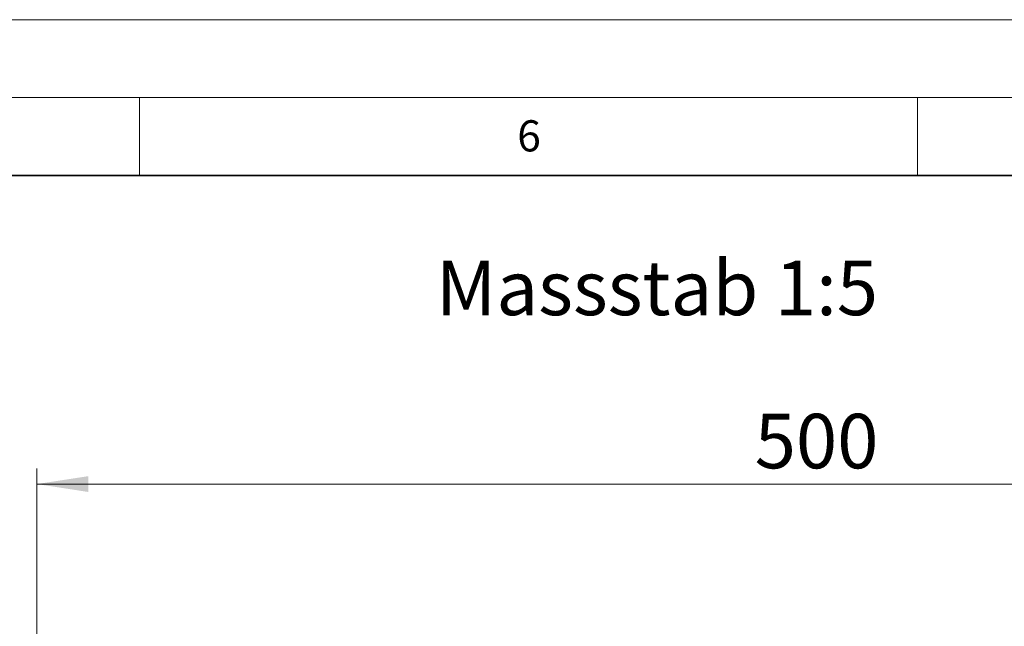
# Model space of a CAD drawing. Units: millimetres. Extents: x 0 to 420, y 0 to 297.
# Drawn here: x 257 to 321, y 258 to 297 of the extents above; entities that cross this region are included whole.
import ezdxf

# ---------------------------------------------------------------- set-up
doc = ezdxf.new("R2010")
doc.units = ezdxf.units.MM
doc.styles.add('SLDTEXTSTYLE0', font='TXT', dxfattribs={"width": 0.605})
doc.styles.add('SLDTEXTSTYLE1', font='TXT', dxfattribs={"width": 0.75})
doc.dimstyles.new('SLDDIMSTYLE2', dxfattribs={"dimtxt": 3.5, "dimasz": 3.302, "dimexe": 0, "dimexo": 0.0625, "dimgap": 0.875, "dimtad": 1, "dimlfac": 5, "dimrnd": 1e-09, "dimzin": 12, "dimdsep": 46, "dimtxsty": 'SLDTEXTSTYLE1', "dimsah": 1, "dimcen": 0.09, "dimadec": 0, "dimazin": 3, "dimtfac": 1, "dimtofl": 0, "dimtmove": 0, "dimatfit": 3, "dimfxl": 0, "dimfrac": 2, "dimtolj": 1, "dimtzin": 12, "dimarcsym": 0})

# ---------------------------------------------------------------- blocks, each defined once
blk = doc.blocks.new('_D_8')
at = {"color": 179, "linetype": 'Continuous', "lineweight": 18}
for p, q in [((258.412, 253.085), (258.412, 268.185)), ((358.412, 253.865), (358.412, 268.185)), ((358.412, 267.185), (258.412, 267.185))]:
    blk.add_line(p, q, dxfattribs=at)
for points in [[(258.412, 267.185), (261.714, 266.677), (261.714, 267.693)], [(358.412, 267.185), (355.11, 267.693), (355.11, 266.677)]]:
    blk.add_solid(points, dxfattribs=at)
at = {"color": 179, "linetype": 'Continuous', "lineweight": 18, "insert": (304.533, 271.696), "char_height": 3.5, "attachment_point": 1, "style": 'SLDTEXTSTYLE1'}
blk.add_mtext('500', dxfattribs=at)

msp = doc.modelspace()

# ---------------------------------------------------------------- linework, layer by layer
at = {"color": 7, "linetype": 'Continuous', "lineweight": 18}
for p, q in [((0, 297), (420, 297)), ((15, 292), (415, 292)), ((265, 292), (265, 287)), ((315, 292), (315, 287))]:
    msp.add_line(p, q, dxfattribs=at)
at = {"color": 7, "linetype": 'Continuous', "lineweight": 35}
msp.add_line((410, 287), (20, 287), dxfattribs=at)

# ---------------------------------------------------------------- texts
at = {"color": 7, "linetype": 'Continuous', "lineweight": 18, "insert": (290.0344, 290.5429), "char_height": 2, "attachment_point": 2, "style": 'SLDTEXTSTYLE0'}
msp.add_mtext('6', dxfattribs=at)
at = {"color": 179, "linetype": 'Continuous', "lineweight": 18, "insert": (284.0539, 281.5286), "char_height": 3.5, "attachment_point": 1, "style": 'SLDTEXTSTYLE1'}
msp.add_mtext('Massstab 1:5', dxfattribs=at)

# ---------------------------------------------------------------- dimensions: what is measured, and where the dimension line sits
at = {"color": 179, "linetype": 'Continuous', "lineweight": 18}
dim = msp.add_linear_dim(base=(258.4121, 267.1847), p1=(358.4121, 252.8647), p2=(258.4121, 252.0847), dimstyle='SLDDIMSTYLE2', dxfattribs=at)
dim.commit()
dim.dimension.update_dxf_attribs({"geometry": '_D_8', "text_midpoint": (308.4121, 267.1847), "dimtype": 160})

doc.saveas('drawing.dxf')
